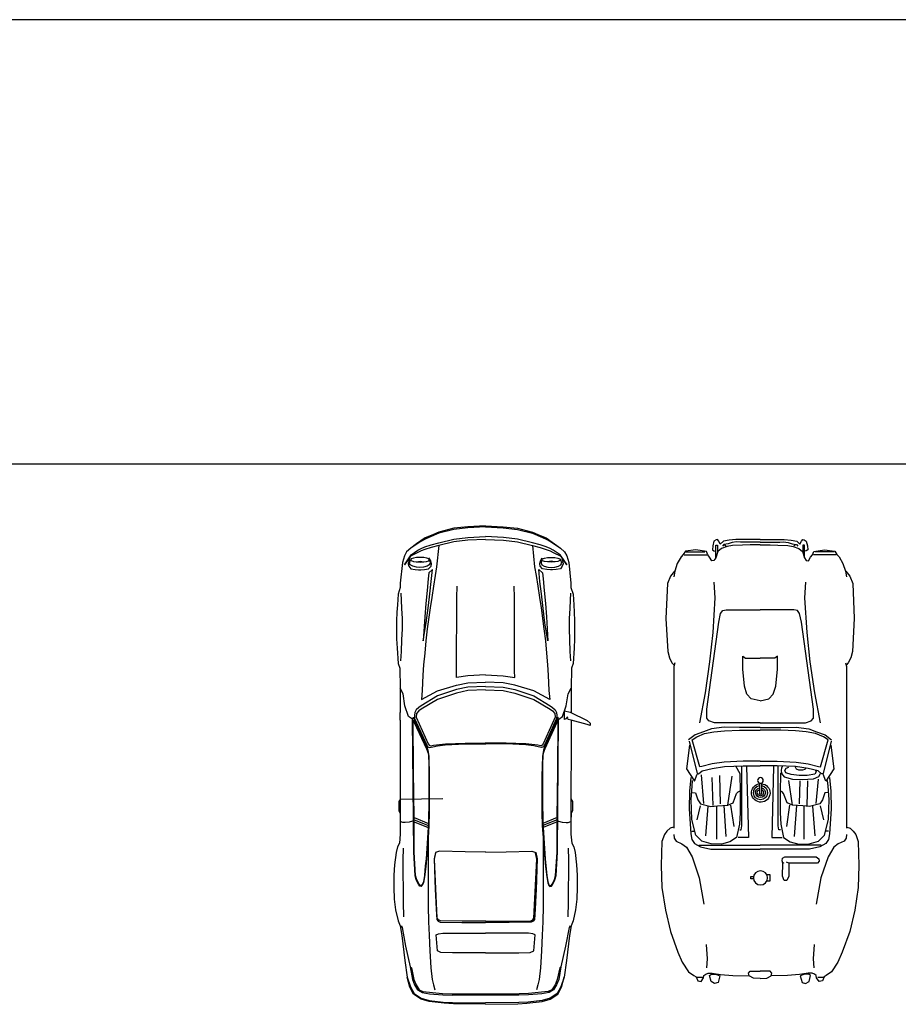
# Model space of a CAD drawing. Extents: x 5521 to 177440, y 171378 to 295182.
# Drawn here: x 70021 to 77868, y 182941 to 191735 of the extents above; entities that cross this region are included whole.
import ezdxf

# ---------------------------------------------------------------- set-up
doc = ezdxf.new("R2010")
doc.units = 0
doc.header["$MEASUREMENT"] = 0
doc.layers.get('0').update_dxf_attribs({"linetype": 'CONTINUOUS'})
doc.layers.add('NOITHAT', color=1, linetype='CONTINUOUS')

# ---------------------------------------------------------------- blocks, each defined once
blk = doc.blocks.new('02PCAR08')
at = {"color": 0, "linetype": 'ByBlock'}
for p, q in [((-104.09, 25.16), (-106.1, 20.18)), ((-103.36, 25.16), (-105.39, 20.14)), ((-102.63, 25.16), (-104.66, 20.11)), ((-165, 11.71), (-165, -11.71)), ((-164.55, -11.74), (-164.55, 11.74)), ((0, 0), (0, 0)), ((-104.09, -25.16), (-106.1, -20.18)), ((-103.36, -25.16), (-105.39, -20.14)), ((-102.63, -25.16), (-104.66, -20.11)), ((-68.35, -30.07), (-65.66, -30.09))]:
    blk.add_line(p, q, dxfattribs=at)
for points in [[(-67.86, 28.17), (-68.13, 27.77), (-65.02, 27.77), (-65.51, 29.76), (-68.5, 35.75), (-69.37, 36.73), (-70.24, 36.73), (-69.86, 35.75), (-68.35, 30.05), (-68.09, 29.02), (-67.12, 28.76)], [(-67.31, 25.39), (-68.28, 25.07), (-77.56, 20.84), (-78.19, 20.6), (-78.87, 20.36), (-81.03, 19.97), (-88.18, 19.8), (-96.02, 19.8), (-100.71, 19.8), (-105.47, 19.93), (-109.6, 20.21), (-113.46, 20.47), (-117.05, 20.83), (-119.86, 21.07), (-123.43, 21.48), (-125.55, 21.84), (-126.45, 22.28), (-126.79, 22.62), (-126.74, 23.13), (-126.23, 23.53), (-124.53, 24.36), (-122.93, 24.75), (-114.72, 25.29), (-68.01, 25.65)], [(-69.16, 25.07), (-78.45, 20.84), (-79.07, 20.6), (-79.75, 20.36), (-80.67, 20.13), (-83.88, 20.02), (-88.17, 20.02), (-92.71, 20.01), (-96.04, 19.97), (-104.66, 20.11), (-106.12, 20.18), (-113.46, 20.67), (-117.08, 20.92), (-119.53, 21.2), (-122.96, 21.54), (-125.19, 21.89), (-126.26, 22.28), (-126.52, 22.61), (-126.5, 23.02), (-126.06, 23.39), (-124.46, 24.17), (-122.95, 24.6), (-114.72, 25.17), (-103.87, 25.16), (-102.63, 25.16), (-86.21, 25.34), (-68.55, 25.53), (-68.18, 25.39)], [(-11.37, 25.41), (-11.63, 26.14), (-11.95, 26.4), (-12.24, 26.14), (-12.51, 25.41), (-12.68, 24.43), (-12.77, 23.03), (-12.65, 21.76), (-12.53, 20.74), (-12.26, 19.99), (-11.95, 19.75), (-11.63, 19.97), (-11.37, 20.65), (-11.18, 21.76), (-11.13, 23.03), (-11.18, 24.32)], [(-40.47, 21.93), (-34.11, 20.86), (-28.03, 20.14), (-23.9, 19.65), (-19.63, 19.11), (-15.37, 18.66), (-16.49, 20.02), (-18.7, 20.21), (-22.74, 20.6), (-27.37, 21.04), (-31.99, 21.37)], [(-67.31, -25.39), (-68.28, -25.07), (-77.56, -20.84), (-78.19, -20.6), (-78.87, -20.36), (-81.03, -19.97), (-88.18, -19.8), (-96.02, -19.8), (-100.71, -19.8), (-105.47, -19.93), (-109.6, -20.21), (-113.46, -20.47), (-117.05, -20.83), (-119.86, -21.07), (-123.43, -21.48), (-125.55, -21.84), (-126.45, -22.28), (-126.79, -22.62), (-126.74, -23.13), (-126.23, -23.53), (-124.53, -24.36), (-122.93, -24.75), (-114.72, -25.29), (-68.01, -25.65)], [(-69.16, -25.07), (-78.45, -20.84), (-79.07, -20.6), (-79.75, -20.36), (-80.67, -20.13), (-83.88, -20.02), (-88.17, -20.02), (-92.71, -20.01), (-96.04, -19.97), (-104.66, -20.11), (-106.12, -20.18), (-113.46, -20.67), (-117.08, -20.92), (-119.53, -21.2), (-122.96, -21.54), (-125.19, -21.89), (-126.26, -22.28), (-126.52, -22.61), (-126.5, -23.02), (-126.06, -23.39), (-124.46, -24.17), (-122.95, -24.6), (-114.72, -25.17), (-103.87, -25.16), (-102.63, -25.16), (-86.21, -25.34), (-68.55, -25.53), (-68.18, -25.39)], [(-40.47, -21.93), (-34.11, -20.86), (-28.03, -20.14), (-23.9, -19.65), (-19.63, -19.11), (-15.37, -18.66), (-16.49, -20.02), (-18.7, -20.21), (-22.74, -20.6), (-27.37, -21.04), (-31.99, -21.37)], [(-11.37, -25.41), (-11.63, -26.14), (-11.95, -26.4), (-12.24, -26.14), (-12.51, -25.41), (-12.68, -24.43), (-12.77, -23.03), (-12.65, -21.76), (-12.53, -20.74), (-12.26, -19.99), (-11.95, -19.75), (-11.63, -19.97), (-11.37, -20.65), (-11.18, -21.76), (-11.13, -23.03), (-11.18, -24.32)]]:
    blk.add_lwpolyline(points, close=True, dxfattribs=at)
for points in [[(-68.35, 30.07), (-103.99, 30), (-108.4, 30.02), (-111.59, 30.26), (-112.85, 31), (-114.84, 31.5), (-119.19, 32.01), (-122.81, 32.24), (-127.16, 32.24), (-131.27, 32.13), (-135.01, 31.63), (-138.87, 30.77), (-140.62, 30.05), (-144.11, 29.44), (-152.83, 28.42), (-158.68, 27.64), (-162.16, 26.43), (-164.51, 25.17), (-166.1, 22.66), (-166.89, 19.84), (-167.5, 14.92), (-167.63, 11.68), (-167.77, 0)], [(0, 0), (-0.31, 6.22), (-0.87, 11.2), (-2.18, 16.44), (-3.35, 19.17), (-4.28, 21.3), (-6.34, 24.27), (-7.84, 26.28), (-9.21, 27.77), (-10.57, 28.52), (-12.95, 29.27), (-20.18, 30.02), (-21.67, 30.02), (-24.03, 30.75), (-27.77, 30.97), (-30.39, 31.17), (-33.37, 31.29), (-36.24, 31.29), (-39.72, 31.29), (-42.97, 31.09), (-48.44, 30.75), (-50.08, 30.17), (-57.04, 30.07), (-65.66, 30.09)], [(-140.62, 29.71), (-141.24, 29.37), (-147.8, 28.13), (-155.07, 26.48), (-159.56, 25.72), (-161.41, 24.95), (-163.16, 23.9), (-164.1, 22.35), (-164.57, 19.72), (-164.88, 15.06), (-165, 11.71)], [(-113.31, 28.99), (-117.42, 29.13), (-122.52, 29.13), (-127.38, 28.99), (-132.41, 28.99), (-137.46, 28.85)], [(-103.87, 25.16), (-103.87, 25.65), (-104.25, 26.91), (-104.37, 28.3), (-104.37, 29.07), (-103.99, 30)], [(-96.02, 30.04), (-96.28, 30.04), (-96.9, 30.53), (-100.13, 30.53), (-101.14, 30.04), (-102.5, 30.04)], [(-68.01, 25.75), (-67.01, 27.09), (-63.27, 28.35), (-59.03, 29.02), (-57.04, 30.07)], [(-23.66, 29.85), (-26.14, 29.73), (-29.02, 29.56), (-32.62, 29.39), (-36.24, 29.36), (-40.05, 29.53), (-44.21, 29.64), (-47.49, 29.88)], [(-4.79, 0), (-5.1, 6.24), (-5.66, 11.22), (-6.97, 16.45), (-7.65, 19.19), (-8.33, 21.32), (-8.84, 22.69), (-9.33, 23.8), (-10.71, 26.4), (-13.72, 28.57), (-10.2, 26.18), (-8.58, 23.8), (-7.96, 22.69), (-7.34, 21.32), (-6.66, 19.19), (-5.97, 16.45), (-4.66, 11.22), (-4.1, 6.24), (-3.79, 0)], [(-168.26, 0.02), (-168.04, 11.3), (-167.9, 14.55), (-167.26, 19.84), (-166.48, 22.66), (-164.66, 25.41), (-162.23, 26.66), (-158.68, 27.64)], [(-155.07, 26.48), (-155.45, 26.06), (-159.56, 25.21), (-161.41, 24.44), (-163.16, 23.32), (-163.79, 22.05), (-164.5, 15.11), (-164.55, 11.74)], [(-56.45, 0), (-56.7, 6.22), (-57.57, 10.22), (-59.82, 16.95), (-63.27, 22.66), (-63.86, 23.47), (-64.76, 24.41), (-65.7, 24.92), (-66.68, 25), (-67.75, 24.97), (-77.14, 20.7), (-77.7, 20.41), (-77.94, 19.68), (-77.7, 18.51), (-77.39, 16.95), (-77.07, 14.19), (-76.71, 7.21), (-76.75, 0)], [(-57.71, 0), (-57.96, 6.22), (-58.83, 10.22), (-61.07, 16.95), (-64.47, 22.66), (-65.02, 23.47), (-66.02, 24.34), (-67.29, 24.43), (-76.63, 20.19), (-77.19, 19.85), (-77.41, 19.39), (-77.12, 18.37), (-76.68, 14.11), (-76.41, 7.21), (-76.35, 0)], [(-11.32, 26.77), (-12.32, 27.03), (-13.33, 27.26), (-14.16, 26.96), (-15.15, 26.28), (-15.4, 24.78), (-15.45, 23.54), (-15.45, 22.79), (-15.4, 21.54), (-15.15, 20.04), (-14.16, 19.16), (-13.33, 19.05), (-12.32, 19.29), (-11.32, 19.92)], [(-11.95, 19.75), (-12.75, 19.55), (-13.12, 19.48), (-13.75, 19.8), (-14.24, 20.6), (-14.58, 21.86), (-14.7, 23.1), (-14.58, 24.34), (-14.24, 25.6), (-13.75, 26.47), (-13.12, 26.75), (-11.95, 26.4)], [(-12.65, 24.32), (-12.48, 23.03), (-12.7, 21.77)], [(-0.36, 0), (-0.68, 6.22), (-1.24, 11.2), (-2.55, 16.44), (-3.72, 19.17), (-4.66, 21.3), (-5.47, 22.79), (-7.84, 26.28)], [(-6.97, 16.45), (-14.41, 17.24), (-17.49, 17.75), (-21.18, 18.32), (-25.19, 18.92), (-28.79, 19.51), (-36.24, 20.52), (-40.47, 21.01), (-44.84, 21.42), (-48.94, 21.79), (-52.56, 22.05), (-57.95, 22.28), (-61.09, 22.54), (-58, 16.95), (-56.01, 10.22), (-55.26, 6.22), (-55.01, 0)], [(-109.6, 20.21), (-127.42, 20.24), (-133.77, 20.18), (-139.25, 20.11), (-143.9, 19.9), (-149.5, 19.65), (-155.45, 19.31), (-159.56, 18.78), (-161.41, 18.36), (-163.16, 17.85)], [(-150.13, 0), (-150.13, 11.69), (-149.99, 15.69), (-149.51, 16.9), (-143.89, 17.39), (-143.51, 16.59), (-143.26, 15.08), (-143.22, 8.33), (-143.22, 0)], [(-114.72, -0.02), (-114.7, 7.22), (-114.46, 16.2), (-114.84, 17.63), (-117.06, 18.09), (-120.63, 18.02), (-124.51, 17.9), (-127.94, 17.73), (-129.93, 17.66), (-132.5, 17.51), (-134.78, 17.37), (-138.45, 17.13), (-138.97, 16.69), (-139.38, 16.03), (-139.52, 8.33), (-139.52, 0)], [(-139.03, -0.02), (-139.03, 8.21), (-138.94, 15.89), (-138.55, 16.57), (-138.02, 17), (-117.23, 17.95), (-115.01, 17.49)], [(-52.46, 0), (-52.71, 6.22), (-53.32, 10.22), (-51.04, 10.2), (-25.19, 10.11), (-21.18, 10.06)], [(-68.35, -30.07), (-103.99, -30), (-108.4, -30.02), (-111.59, -30.26), (-112.85, -31), (-114.84, -31.5), (-119.19, -32.01), (-122.81, -32.24), (-127.16, -32.24), (-131.27, -32.13), (-135.01, -31.63), (-138.87, -30.77), (-140.62, -30.05), (-144.11, -29.44), (-152.83, -28.42), (-158.68, -27.64), (-162.16, -26.43), (-164.51, -25.17), (-166.1, -22.66), (-166.89, -19.84), (-167.5, -14.92), (-167.63, -11.68), (-167.77, 0)], [(-150.13, 0), (-150.13, -11.69), (-149.99, -15.69), (-149.51, -16.9), (-143.89, -17.39), (-143.51, -16.59), (-143.26, -15.08), (-143.22, -8.33), (-143.22, 0)], [(-114.72, 0.02), (-114.7, -7.22), (-114.46, -16.2), (-114.84, -17.63), (-117.06, -18.09), (-120.63, -18.02), (-124.51, -17.9), (-127.94, -17.73), (-129.93, -17.66), (-132.5, -17.51), (-134.78, -17.37), (-138.45, -17.13), (-138.97, -16.69), (-139.38, -16.03), (-139.52, -8.33), (-139.52, 0)], [(-139.03, 0.02), (-139.03, -8.21), (-138.94, -15.89), (-138.55, -16.57), (-138.02, -17), (-117.23, -17.95), (-115.01, -17.49)], [(-56.45, 0), (-56.7, -6.22), (-57.57, -10.22), (-59.82, -16.95), (-63.27, -22.66), (-63.86, -23.47), (-64.76, -24.41), (-65.7, -24.92), (-66.68, -25), (-67.75, -24.97), (-77.14, -20.7), (-77.7, -20.41), (-77.94, -19.68), (-77.7, -18.51), (-77.39, -16.95), (-77.07, -14.19), (-76.71, -7.21), (-76.75, 0)], [(-57.71, 0), (-57.96, -6.22), (-58.83, -10.22), (-61.07, -16.95), (-64.47, -22.66), (-65.02, -23.47), (-66.02, -24.34), (-67.29, -24.43), (-76.63, -20.19), (-77.19, -19.85), (-77.41, -19.39), (-77.12, -18.37), (-76.68, -14.11), (-76.41, -7.21), (-76.35, 0)], [(0, 0), (-0.31, -6.22), (-0.87, -11.2), (-2.18, -16.44), (-3.35, -19.17), (-4.28, -21.3), (-6.34, -24.27), (-7.84, -26.28), (-9.21, -27.77), (-10.57, -28.52), (-12.95, -29.27), (-20.18, -30.02), (-21.67, -30.02), (-24.03, -30.75), (-27.77, -30.97), (-30.39, -31.17), (-33.37, -31.29), (-36.24, -31.29), (-39.72, -31.29), (-42.97, -31.09), (-48.44, -30.75), (-50.08, -30.17), (-57.04, -30.07), (-65.66, -30.09)], [(-6.97, -16.45), (-14.41, -17.24), (-17.49, -17.75), (-21.18, -18.32), (-25.19, -18.92), (-28.79, -19.51), (-36.24, -20.52), (-40.47, -21.01), (-44.84, -21.42), (-48.94, -21.79), (-52.56, -22.05), (-57.95, -22.28), (-61.09, -22.54), (-58, -16.95), (-56.01, -10.22), (-55.26, -6.22), (-55.01, 0)], [(-52.46, 0), (-52.71, -6.22), (-53.32, -10.22), (-51.04, -10.2), (-25.19, -10.11), (-21.18, -10.06)], [(-4.79, 0), (-5.1, -6.24), (-5.66, -11.22), (-6.97, -16.45), (-7.65, -19.19), (-8.33, -21.32), (-8.84, -22.69), (-9.33, -23.8), (-10.71, -26.4), (-13.72, -28.57), (-10.2, -26.18), (-8.58, -23.8), (-7.96, -22.69), (-7.34, -21.32), (-6.66, -19.19), (-5.97, -16.45), (-4.66, -11.22), (-4.1, -6.24), (-3.79, 0)], [(-0.36, 0), (-0.68, -6.22), (-1.24, -11.2), (-2.55, -16.44), (-3.72, -19.17), (-4.66, -21.3), (-5.47, -22.79), (-7.84, -26.28)], [(-168.26, -0.02), (-168.04, -11.3), (-167.9, -14.55), (-167.26, -19.84), (-166.48, -22.66), (-164.66, -25.41), (-162.23, -26.66), (-158.68, -27.64)], [(-140.62, -29.71), (-141.24, -29.37), (-147.8, -28.13), (-155.07, -26.48), (-159.56, -25.72), (-161.41, -24.95), (-163.16, -23.9), (-164.1, -22.35), (-164.57, -19.72), (-164.88, -15.06), (-165, -11.71)], [(-155.07, -26.48), (-155.45, -26.06), (-159.56, -25.21), (-161.41, -24.44), (-163.16, -23.32), (-163.79, -22.05), (-164.5, -15.11), (-164.55, -11.74)], [(-96.02, -15.02), (-96.28, -30.04), (-96.9, -30.53), (-100.13, -30.53), (-101.14, -30.04), (-102.5, -30.04)], [(-109.6, -20.21), (-127.42, -20.24), (-133.77, -20.18), (-139.25, -20.11), (-143.9, -19.9), (-149.5, -19.65), (-155.45, -19.31), (-159.56, -18.78), (-161.41, -18.36), (-163.16, -17.85)], [(-11.32, -26.77), (-12.32, -27.03), (-13.33, -27.26), (-14.16, -26.96), (-15.15, -26.28), (-15.4, -24.78), (-15.45, -23.54), (-15.45, -22.79), (-15.4, -21.54), (-15.15, -20.04), (-14.16, -19.16), (-13.33, -19.05), (-12.32, -19.29), (-11.32, -19.92)], [(-11.95, -19.75), (-12.75, -19.55), (-13.12, -19.48), (-13.75, -19.8), (-14.24, -20.6), (-14.58, -21.86), (-14.7, -23.1), (-14.58, -24.34), (-14.24, -25.6), (-13.75, -26.47), (-13.12, -26.75), (-11.95, -26.4)], [(-12.65, -24.32), (-12.48, -23.03), (-12.7, -21.77)], [(-103.87, -25.16), (-103.87, -25.65), (-104.25, -26.91), (-104.37, -28.3), (-104.37, -29.07), (-103.99, -30)], [(-68.01, -25.75), (-67.01, -27.09), (-63.27, -28.35), (-59.03, -29.02), (-57.04, -30.07)], [(-113.31, -28.99), (-117.42, -29.13), (-122.52, -29.13), (-127.38, -28.99), (-132.41, -28.99), (-137.46, -28.85)], [(-23.66, -29.85), (-26.14, -29.73), (-29.02, -29.56), (-32.62, -29.39), (-36.24, -29.36), (-40.05, -29.53), (-44.21, -29.64), (-47.49, -29.88)]]:
    blk.add_lwpolyline(points, dxfattribs=at)
blk = doc.blocks.new('OTO-2')
at = {"xscale": 25.4, "yscale": 25.4, "zscale": 25.4}
blk.add_blockref('02PCAR08', (2467.7, -8.7), dxfattribs=at)
blk = doc.blocks.new('02PCAR11')
at = {"color": 0, "linetype": 'ByBlock'}
for p, q in [((-72.75, 30.38), (-102, 30.38)), ((-45.12, 30.38), (-74.12, 30.38)), ((-43.88, 30), (-45.12, 30.38)), ((-5.88, 26.75), (-5.88, 18.75)), ((-4.88, 26), (-4.88, 19.38)), ((-154.38, 20.25), (-154.38, 22.25)), ((-108, 21.5), (-108, 0)), ((-103.12, 24), (-103.12, 23.25)), ((-94.12, 21.12), (-99.12, 22.25)), ((-94.25, 18.38), (-104.75, 19.25)), ((-93.38, 19.75), (-84.75, 20.5)), ((-94.38, 15.38), (-105.88, 15.38)), ((-94, 16.5), (-85.36, 16.83)), ((-93.5, 13.88), (-85.42, 14.08)), ((-7, 15.62), (-2.5, 15.62)), ((-2.5, 15), (-5, 15)), ((-2.5, 15.62), (-2.5, 15)), ((-94, 12.75), (-105, 12)), ((-93.88, 11.38), (-85.28, 10.1)), ((-2.38, 12.5), (-2.75, 11.88)), ((-114.38, 10.12), (-113.92, 9.31)), ((-114.38, 8), (-114.07, 8.45)), ((-105.25, 4.12), (-105.25, 7.75)), ((-102.62, 7.12), (-102.62, 6.62)), ((-93.88, 10.38), (-101.38, 9.25)), ((-120.5, 3.5), (-118.38, 3.5)), ((-120.5, 2.38), (-120.5, 3.5)), ((-118.38, 3.5), (-118.38, 2.38)), ((-80.38, 4.75), (-105.25, 4.12)), ((-102.62, 6.62), (-101.25, 6.38)), ((-101.25, 6.38), (-80.38, 6.38)), ((-108, -21.5), (-108, 0)), ((-86.18, 0.5), (-89.75, 0.5)), ((-119.88, -2.25), (-119.88, -3.25)), ((-119.88, -3.25), (-119, -3.25)), ((-119, -3.25), (-119, -2.25)), ((-86.18, -0.25), (-89.75, -0.25)), ((-80.38, -4.75), (-105.25, -4.12)), ((-105.25, -4.12), (-105.25, -7.75)), ((-102.62, -6.62), (-101.25, -6.38)), ((-102.62, -7.12), (-102.62, -6.62)), ((-101.25, -6.38), (-80.38, -6.38)), ((-93.88, -10.38), (-101.38, -9.25)), ((-93.88, -11.38), (-83.75, -9.88)), ((-94, -12.75), (-105, -12)), ((-2.38, -12.5), (-2.75, -11.88)), ((-94.38, -15.38), (-105.88, -15.38)), ((-94, -16.5), (-84.25, -16.88)), ((-93.5, -13.88), (-83.5, -14.12)), ((-7, -15.62), (-2.5, -15.62)), ((-2.5, -15), (-5, -15)), ((-2.5, -15.62), (-2.5, -15)), ((-154.38, -22.12), (-154.38, -20.12)), ((-94.25, -18.38), (-104.75, -19.25)), ((-93.38, -19.75), (-83.25, -20.62)), ((-5.88, -26.75), (-5.88, -18.75)), ((-4.88, -26), (-4.88, -19.38)), ((-103.12, -24), (-103.12, -23.25)), ((-94.12, -21.12), (-99.12, -22.25)), ((-72.75, -30.38), (-102, -30.38)), ((-45.12, -30.38), (-74.12, -30.38)), ((-43.88, -30), (-45.12, -30.38))]:
    blk.add_line(p, q, dxfattribs=at)
for points in [[(-101.62, 30.5), (-102, 31.62), (-103.12, 32.75), (-104.25, 33.62), (-106.75, 34.5), (-115.12, 34.75), (-122.88, 34.5), (-130.88, 33.25), (-138.38, 31.5), (-145.62, 28.88), (-149.12, 27.38), (-152.5, 25.12), (-153.88, 23.25), (-154.25, 22.5), (-155.75, 21.88), (-155.88, 20.75), (-154.62, 19.88), (-153.88, 19.75), (-153.38, 19.12), (-153, 18.25), (-153, 16.88), (-153.5, 13.88), (-153.88, 9.62), (-154, 3.88)], [(-11.62, 30.12), (-13.38, 31.5), (-16, 32.62), (-28.25, 33.12), (-39.88, 32.5), (-42.12, 31.88), (-43.88, 31), (-44.62, 30.38)], [(-104.25, 30.38), (-105.5, 30.25), (-106.62, 29.5), (-107.5, 27.5), (-108.75, 25.88), (-112.12, 23.88), (-119.5, 21.38), (-128.75, 19.75)], [(-2.38, 0), (-2.38, 3.5), (-2.5, 6.25), (-2.62, 9.75), (-3, 11.62), (-3.62, 13.62), (-4.75, 14.88), (-7, 15.62), (-7.88, 16.25), (-8, 17), (-6.75, 17.75), (-5.88, 18.38), (-4.75, 18.88), (-4.12, 22.62), (-4.62, 26.25), (-5.75, 27), (-6.62, 27.75), (-9, 29.12), (-11.62, 30), (-13.62, 30.38)], [(-84.25, 24.38), (-89, 24.88), (-95.25, 25), (-104, 24.38), (-106, 24), (-107.38, 23.12), (-108.62, 21), (-109.38, 17.38), (-109.38, 0)], [(-82.59, 7.22), (-82.75, 7.12), (-89.38, 7), (-96.62, 7), (-100.62, 7.25), (-105.25, 8.25), (-106.88, 10.62), (-107.62, 13.62), (-107.5, 17.25), (-106.62, 20.5), (-104.5, 22.62), (-99, 24), (-91.88, 24.25), (-87.25, 23.88), (-85.25, 23.75)], [(-72.88, 24.88), (-81.12, 25.88), (-85.5, 23.12), (-83, 22.12)], [(-71.38, 25), (-82.75, 22.12), (-82.88, 21.62), (-81.88, 20.38), (-81, 16.88), (-80.38, 12.5), (-80.12, 6), (-80.12, 0)], [(-66.62, 0), (-66.62, 7.25), (-66.5, 12.62), (-67.12, 17.12), (-68.12, 19.88), (-69.25, 22.88), (-71, 25.12)], [(-89.5, 24), (-89.62, 22.75), (-92, 21.88), (-93.5, 21), (-94.38, 17.38), (-94.12, 15), (-93.88, 11.38), (-93.12, 9.5), (-89.88, 8.25), (-89.25, 7.75), (-88.88, 7)], [(-80.38, 7.75), (-80.88, 7.47), (-81.61, 7.36), (-82.75, 7.5), (-84, 8.5), (-84.75, 11.38), (-84.88, 14.75), (-84.62, 18.75), (-83.88, 20.62), (-82.82, 21.26)], [(-78.5, 0), (-78.5, 6), (-78.75, 12.62), (-79.38, 16.88), (-80.38, 20.5), (-80.5, 21.25), (-71, 23.88), (-69.88, 22.25), (-68.75, 19.5), (-68.12, 16.25), (-67.75, 12.5), (-67.5, 7.25), (-67.5, 0)], [(-65, 21.25), (-54.38, 19.25), (-43.5, 17.62), (-33.25, 16.5), (-21, 15.75), (-15.5, 16.12)], [(-142.88, 19), (-148, 18.62), (-151.12, 18.88)], [(-81.62, 19.5), (-82.25, 19.75), (-83.01, 19.29), (-83.5, 16.5), (-83.5, 13.75), (-83.18, 10.96), (-82.55, 9.01), (-81.75, 8.75), (-80.9, 9.12), (-80.51, 10.11)], [(-65, 0), (-65, 16), (-64.25, 18), (-63.38, 18.75), (-60.12, 18.75), (-29.62, 14.5), (-26.5, 13.88), (-25.5, 13.12), (-25.25, 11.88), (-25.25, 0)], [(-80.88, 16), (-81.38, 15.75), (-81.62, 14.88), (-81.62, 13.62), (-81.25, 12.75), (-80.62, 12.5), (-80.38, 12.5)], [(-0.5, 0), (-0.5, 3.88), (-0.5, 7), (-0.5, 8.5), (-0.75, 10.88), (-1.12, 12.88), (-2.12, 14), (-1.12, 14.5), (-0.5, 15), (-0.62, 15.5), (-1.12, 16.25), (-2.75, 16.62), (-4.12, 16.75), (-4.5, 16.25), (-4.62, 15.75)], [(-1.5, 0), (-1.5, 3.88), (-1.5, 6.88), (-1.38, 8.25), (-1.62, 9.88), (-2, 11.25), (-2.25, 12.75), (-2.88, 13.25)], [(-154.88, 0), (-154.75, 2.38), (-154, 3.88), (-153, 4.12), (-152.25, 3.5), (-152.25, 0)], [(-57.25, 0), (-56.5, 3.12), (-54.88, 4.62), (-52.12, 5.5), (-46.12, 6.12), (-41.5, 6.12), (-42.25, 5.12), (-42.25, 0)], [(-154.88, 0), (-154.75, -2.38), (-154, -3.88), (-153, -4.12), (-152.25, -3.5), (-152.25, 0)], [(-84.25, -24.38), (-89, -24.88), (-95.25, -25), (-104, -24.38), (-106, -24), (-107.38, -23.12), (-108.62, -21), (-109.38, -17.38), (-109.38, 0)], [(-71.38, -25), (-82.75, -22.12), (-82.88, -21.62), (-81.88, -20.38), (-81, -16.88), (-80.38, -12.5), (-80.12, -6), (-80.12, 0)], [(-78.5, 0), (-78.5, -6), (-78.75, -12.62), (-79.38, -16.88), (-80.38, -20.5), (-80.5, -21.25), (-71, -23.88), (-69.88, -22.25), (-68.75, -19.5), (-68.12, -16.25), (-67.75, -12.5), (-67.5, -7.25), (-67.5, 0)], [(-66.62, 0), (-66.62, -7.25), (-66.5, -12.62), (-67.12, -17.12), (-68.12, -19.88), (-69.25, -22.88), (-71, -25.12)], [(-65, 0), (-65, -16), (-64.25, -18), (-63.38, -18.75), (-60.12, -18.75), (-29.62, -14.5), (-26.5, -13.88), (-25.5, -13.12), (-25.25, -11.88), (-25.25, 0)], [(-57.25, 0), (-56.5, -3.12), (-54.88, -4.62), (-52.12, -5.5), (-46.12, -6.12), (-41.5, -6.12), (-42.25, -5.12), (-42.25, 0)], [(-2.38, 0), (-2.38, -3.5), (-2.5, -6.25), (-2.62, -9.75), (-3, -11.62), (-3.62, -13.62), (-4.75, -14.88), (-7, -15.62), (-7.88, -16.25), (-8, -17), (-6.75, -17.75), (-5.88, -18.38), (-4.75, -18.88), (-4.12, -22.62), (-4.62, -26.25), (-5.75, -27), (-6.62, -27.75), (-9, -29.12), (-11.62, -30), (-13.62, -30.38)], [(-0.5, 0), (-0.5, -3.88), (-0.5, -7), (-0.5, -8.5), (-0.75, -10.88), (-1.12, -12.88), (-2.12, -14), (-1.12, -14.5), (-0.5, -15), (-0.62, -15.5), (-1.12, -16.25), (-2.75, -16.62), (-4.12, -16.75), (-4.5, -16.25), (-4.62, -15.75)], [(-1.5, 0), (-1.5, -3.88), (-1.5, -6.88), (-1.38, -8.25), (-1.62, -9.88), (-2, -11.25), (-2.25, -12.75), (-2.88, -13.25)], [(-101.62, -30.5), (-102, -31.62), (-103.12, -32.75), (-104.25, -33.62), (-106.75, -34.5), (-115.12, -34.75), (-122.88, -34.5), (-130.88, -33.25), (-138.38, -31.5), (-145.62, -28.88), (-149.12, -27.38), (-152.5, -25.12), (-153.88, -23.25), (-154.25, -22.5), (-155.75, -21.88), (-155.88, -20.75), (-154.62, -19.88), (-153.88, -19.75), (-153.38, -19.12), (-153, -18.25), (-153, -16.88), (-153.5, -13.88), (-153.88, -9.62), (-154, -3.88)], [(-80.12, -8.62), (-82.75, -7.12), (-89.38, -7), (-96.62, -7), (-100.62, -7.25), (-105.25, -8.25), (-106.88, -10.62), (-107.62, -13.62), (-107.5, -17.25), (-106.62, -20.5), (-104.5, -22.62), (-99, -24), (-91.88, -24.25), (-87.25, -23.88), (-85.25, -23.75)], [(-89.5, -24), (-89.62, -22.75), (-92, -21.88), (-93.5, -21), (-94.38, -17.38), (-94.12, -15), (-93.88, -11.38), (-93.12, -9.5), (-89.88, -8.25), (-89.25, -7.75), (-88.88, -7)], [(-65, -21.25), (-54.38, -19.25), (-43.5, -17.62), (-33.25, -16.5), (-21, -15.75), (-15.5, -16.12)], [(-142.88, -19), (-148, -18.62), (-151.12, -18.88)], [(-104.25, -30.38), (-105.5, -30.25), (-106.62, -29.5), (-107.5, -27.5), (-108.75, -25.88), (-112.12, -23.88), (-119.5, -21.38), (-128.75, -19.75)], [(-72.88, -24.88), (-81.12, -25.88), (-85.5, -23.12), (-83, -22.12)], [(-11.62, -30.12), (-13.38, -31.5), (-16, -32.62), (-28.25, -33.12), (-39.88, -32.5), (-42.12, -31.88), (-43.88, -31), (-44.62, -30.38)]]:
    blk.add_lwpolyline(points, dxfattribs=at)
for points in [[(-154, 14.12), (-156.25, 14.75), (-156.62, 16), (-155.88, 17.25), (-153.88, 17.75), (-153.38, 17.12), (-153.5, 15.38)], [(-118.88, 7.88), (-114.38, 8), (-113.5, 7.75), (-112.62, 7.88), (-112.12, 8.75), (-112.12, 19.75), (-112.75, 20.62), (-113.62, 20.75), (-114.38, 20.12), (-114.38, 10.12), (-118.88, 10.12), (-120.38, 9.38), (-120.38, 8.5)], [(-154, -14.12), (-156.25, -14.75), (-156.62, -16), (-155.88, -17.25), (-153.88, -17.75), (-153.38, -17.12), (-153.5, -15.38)]]:
    blk.add_lwpolyline(points, close=True, dxfattribs=at)
for centre, radius in [((-119.5, 0.12), 2.5), ((-85.25, 0.12), 1)]:
    blk.add_circle(centre, radius, dxfattribs=at)
for centre, radius, start, end in [((-89.62, 0.25), 3.25, 4.4117, 351.1501), ((-89.5, 0.12), 2.5, 8.6269, 351.3731), ((-89.5, 0.12), 1.75, 12.3736, 347.6264), ((-89.5, 0.12), 1.12, 19.4712, 340.5288), ((-89.75, 0.12), 0.375, 90, 270)]:
    blk.add_arc(centre, radius, start, end, dxfattribs=at)
blk = doc.blocks.new('OTO-1')
at = {"xscale": 25.4, "yscale": 25.4, "zscale": 25.4}
blk.add_blockref('02PCAR11', (2206.8, -235.1), dxfattribs=at)

msp = doc.modelspace()

# ---------------------------------------------------------------- linework, layer by layer
at = {"layer": 'NOITHAT', "color": 251}
for p, q in [((127802.5, 191734.9), (48618.3, 191734.9)), ((127802.5, 187765.4), (48618.3, 187765.4))]:
    msp.add_line(p, q, dxfattribs=at)

# ---------------------------------------------------------------- block references
at = {"layer": 'NOITHAT', "xscale": -1, "rotation": 270}
for name, p in [('OTO-2', (74191.1, 184746.7)), ('OTO-1', (76868.9, 184898.2))]:
    msp.add_blockref(name, p, dxfattribs=at)

doc.saveas('drawing.dxf')
